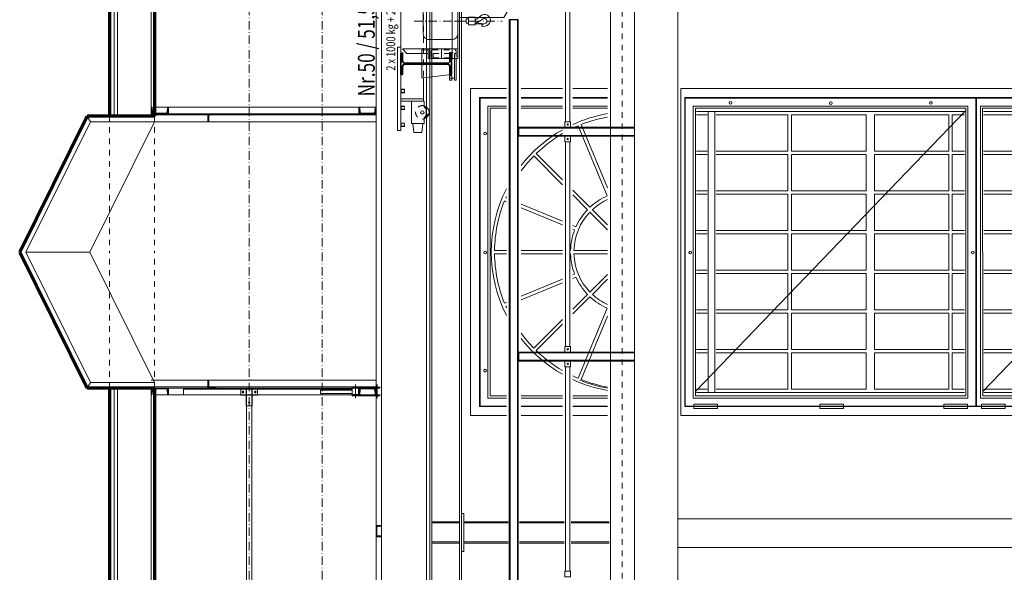
# Model space of a CAD drawing. Units: millimetres. Extents: x -31370 to 31358, y -37281 to 38843.
# Drawn here: x -31170 to -22410, y 160 to 5077 of the extents above; entities that cross this region are included whole.
import ezdxf
from ezdxf.enums import TextEntityAlignment as Align

# ---------------------------------------------------------------- set-up
doc = ezdxf.new("R2010")
doc.units = ezdxf.units.MM
doc.header["$LTSCALE"] = 500
doc.linetypes.add('HVOF', pattern=[0.2575, 0.15, -0.05, 0.0075, -0.05])
doc.linetypes.add('VVUF', pattern=[0.2, 0.1, -0.1])
doc.layers.get('0').update_dxf_attribs({"lineweight": 18})
for name, color, linetype, lineweight in [('BÜH 250 CON 0.18', 250, 'Continuous', 18), ('BÜH 250 CON 0.35', 250, 'Continuous', 35), ('BÜH 250 HVOF 0.18', 250, 'HVOF', 18), ('BÜH 250 VVUF 0.18', 250, 'VVUF', 18), ('BÜH 251 HVOF 0.18', 251, 'HVOF', 18), ('BÜH 252 CON 0.18', 252, 'Continuous', 18), ('BÜH 7 CON 0.18', 7, 'Continuous', 18), ('BÜH 7 CON 0.70', 7, 'Continuous', 70), ('BÜH 7 VVUF 0.18', 7, 'VVUF', 18), ('BÜH SCHRAFF 252 CON 0.18 40%', 252, 'Continuous', 18), ('BÜH TEXT 7', 7, 'VVUF', 18), ('BÜH_Halle Süd', 7, 'Continuous', 18), ('BÜH_Wandansicht', 7, 'Continuous', 18)]:
    doc.layers.add(name, color=color, linetype=linetype, lineweight=lineweight)
doc.styles.get("Standard").update_dxf_attribs({"font": 'arial.ttf', "width": 0.75})
pattern_1 = [(45, (-118466.5424, -58678.346), (-4.2426407, 4.2426407), [])]
pattern_2 = [(45, (-120313.544, -58678.346), (-4.2426407, 4.2426407), [])]
pattern_3 = [(45, (0, 0), (-4.2426407, 4.2426407), [])]

# ---------------------------------------------------------------- blocks, each defined once
blk = doc.blocks.new('Luftkanäle_Schnitt')
at = {"layer": 'BÜH 251 HVOF 0.18'}
for p, q in [((-7137.3, 11128), (-18784.7, 11128)), ((-7137.3, 10478), (-18784.7, 10478))]:
    blk.add_line(p, q, dxfattribs=at)
blk = doc.blocks.new('Fensteransicht unteres')
at = {"layer": 'BÜH 252 CON 0.18'}
for p, q in [((-509, -124.05), (-268.5, 125.95)), ((-508, 125), (-269.5, 125)), ((-497.6, 125), (-497.6, -125)), ((-491.6, 125), (-491.6, -125)), ((-253.4, -124.05), (-12.9, 125.95)), ((-252.6, 125), (-14, 125)), ((-508, -125), (-269.5, -125)), ((-252.3, -125), (-14, -125))]:
    blk.add_line(p, q, dxfattribs=at)
for points in [[(-522, -145.55), (-522, 145.55), (0, 145.55), (0, -145.55)], [(-518.5, -137.55), (-3.5, -137.55), (-3.5, 137.45), (-518.5, 137.45)], [(-259.6, 137.05), (-259.6, -137.15), (-518.1, -137.15), (-518.1, 137.05)], [(-259, -137.15), (-259, 137.05), (-3.9, 137.05), (-3.9, -137.15)], [(-511, -130.05), (-511, 129.95), (-266.5, 129.95), (-266.5, -130.05)], [(-509, -128.05), (-509, 127.95), (-268.5, 127.95), (-268.5, -128.05)], [(-255.4, -130.05), (-255.4, 129.95), (-11, 129.95), (-11, -130.05)], [(-253.3, -128.05), (-253.6, 127.95), (-13, 127.95), (-13, -128.05)], [(-357.1, 89.75), (-357.1, 122.05), (-423.6, 122.05), (-423.6, 89.75)], [(-283.4, 89.75), (-283.4, 122.05), (-349.6, 122.05), (-349.6, 89.75)], [(-145, 89.75), (-145, 122.05), (-211.2, 122.05), (-211.2, 89.75)], [(-75.8, 89.75), (-75.8, 122.05), (-142, 122.05), (-142, 89.75)], [(-357.1, 54.45), (-357.1, 86.75), (-423.6, 86.75), (-423.6, 54.45)], [(-283.4, 54.45), (-283.4, 86.75), (-349.6, 86.75), (-349.6, 54.45)], [(-145, 54.45), (-145, 86.75), (-211.2, 86.75), (-211.2, 54.45)], [(-75.8, 54.45), (-75.8, 86.75), (-142, 86.75), (-142, 54.45)], [(-357.1, 19.15), (-357.1, 51.45), (-423.6, 51.45), (-423.6, 19.15)], [(-283.4, 19.15), (-283.4, 51.45), (-349.6, 51.45), (-349.6, 19.15)], [(-145, 19.15), (-145, 51.45), (-211.2, 51.45), (-211.2, 19.15)], [(-75.8, 19.15), (-75.8, 51.45), (-142, 51.45), (-142, 19.15)], [(-357.1, -16.15), (-357.1, 16.15), (-423.6, 16.15), (-423.6, -16.15)], [(-283.4, -16.15), (-283.4, 16.15), (-349.6, 16.15), (-349.6, -16.15)], [(-145, -16.15), (-145, 16.15), (-211.2, 16.15), (-211.2, -16.15)], [(-75.8, -16.15), (-75.8, 16.15), (-142, 16.15), (-142, -16.15)], [(-357.1, -51.45), (-357.1, -19.15), (-423.6, -19.15), (-423.6, -51.45)], [(-283.4, -51.45), (-283.4, -19.15), (-349.6, -19.15), (-349.6, -51.45)], [(-145, -51.45), (-145, -19.15), (-211.2, -19.15), (-211.2, -51.45)], [(-75.8, -51.45), (-75.8, -19.15), (-142, -19.15), (-142, -51.45)], [(-357.1, -86.75), (-357.1, -54.45), (-423.6, -54.45), (-423.6, -86.75)], [(-283.4, -86.75), (-283.4, -54.45), (-349.6, -54.45), (-349.6, -86.75)], [(-145, -86.75), (-145, -54.45), (-211.2, -54.45), (-211.2, -86.75)], [(-75.8, -86.75), (-75.8, -54.45), (-142, -54.45), (-142, -86.75)], [(-357.1, -122.05), (-357.1, -89.75), (-423.6, -89.75), (-423.6, -122.05)], [(-283.4, -122.05), (-283.4, -89.75), (-349.6, -89.75), (-349.6, -122.05)], [(-145, -122.05), (-145, -89.75), (-211.2, -89.75), (-211.2, -122.05)], [(-75.8, -122.05), (-75.8, -89.75), (-142, -89.75), (-142, -122.05)], [(-510.31, -135.31), (-510.31, -139.31), (-489.31, -139.31), (-489.31, -135.31)], [(-398.31, -135.31), (-398.31, -139.31), (-377.31, -139.31), (-377.31, -135.31)], [(-287.81, -135.31), (-287.81, -139.31), (-266.81, -139.31), (-266.81, -135.31)], [(-254.31, -135.31), (-254.31, -139.31), (-233.31, -139.31), (-233.31, -135.31)], [(-144.71, -135.31), (-144.71, -139.31), (-123.71, -139.31), (-123.71, -135.31)], [(-33.01, -135.31), (-33.01, -139.31), (-12.01, -139.31), (-12.01, -135.31)]]:
    blk.add_lwpolyline(points, close=True, dxfattribs=at)
for points in [[(-498.6, 122.05), (-508, 122.05)], [(-426.6, 89.75), (-426.6, 122.05), (-490.6, 122.05)], [(-269.5, 122.05), (-280.4, 122.05), (-280.4, 89.75), (-269.5, 89.75)], [(-214.2, 89.75), (-214.2, 122.05), (-252.59, 122.05)], [(-14, 122.05), (-72.8, 122.05), (-72.8, 89.75), (-14, 89.75)], [(-508, 89.75), (-498.6, 89.75)], [(-490.6, 89.75), (-426.6, 89.75)], [(-252.56, 89.75), (-214.2, 89.75)], [(-498.6, 86.75), (-508, 86.75)], [(-426.6, 54.45), (-426.6, 86.75), (-490.6, 86.75)], [(-269.5, 86.75), (-280.4, 86.75), (-280.4, 54.45), (-269.5, 54.45)], [(-214.2, 54.45), (-214.2, 86.75), (-252.55, 86.75)], [(-14, 86.75), (-72.8, 86.75), (-72.8, 54.45), (-14, 54.45)], [(-508, 54.45), (-498.6, 54.45)], [(-490.6, 54.45), (-426.6, 54.45)], [(-252.51, 54.45), (-214.2, 54.45)], [(-498.6, 51.45), (-508, 51.45)], [(-426.6, 19.15), (-426.6, 51.45), (-490.6, 51.45)], [(-269.5, 51.45), (-280.4, 51.45), (-280.4, 19.15), (-269.5, 19.15)], [(-214.2, 19.15), (-214.2, 51.45), (-252.51, 51.45)], [(-14, 51.45), (-72.8, 51.45), (-72.8, 19.15), (-14, 19.15)], [(-508, 19.15), (-498.6, 19.15)], [(-490.6, 19.15), (-426.6, 19.15)], [(-252.47, 19.15), (-214.2, 19.15)], [(-498.6, 16.15), (-508, 16.15)], [(-426.6, -16.15), (-426.6, 16.15), (-490.6, 16.15)], [(-269.5, 16.15), (-280.4, 16.15), (-280.4, -16.15), (-269.5, -16.15)], [(-214.2, -16.15), (-214.2, 16.15), (-252.47, 16.15)], [(-14, 16.15), (-72.8, 16.15), (-72.8, -16.15), (-14, -16.15)], [(-508, -16.15), (-498.6, -16.15)], [(-490.6, -16.15), (-426.6, -16.15)], [(-252.43, -16.15), (-214.2, -16.15)], [(-498.6, -19.15), (-508, -19.15)], [(-426.6, -51.45), (-426.6, -19.15), (-490.6, -19.15)], [(-269.5, -19.15), (-280.4, -19.15), (-280.4, -51.45), (-269.5, -51.45)], [(-214.2, -51.45), (-214.2, -19.15), (-252.43, -19.15)], [(-14, -19.15), (-72.8, -19.15), (-72.8, -51.45), (-14, -51.45)], [(-508, -51.45), (-498.6, -51.45)], [(-490.6, -51.45), (-426.6, -51.45)], [(-252.39, -51.45), (-214.2, -51.45)], [(-498.6, -54.45), (-508, -54.45)], [(-426.6, -86.75), (-426.6, -54.45), (-490.6, -54.45)], [(-269.5, -54.45), (-280.4, -54.45), (-280.4, -86.75), (-269.5, -86.75)], [(-214.2, -86.75), (-214.2, -54.45), (-252.39, -54.45)], [(-14, -54.45), (-72.8, -54.45), (-72.8, -86.75), (-14, -86.75)], [(-508, -86.75), (-498.6, -86.75)], [(-490.6, -86.75), (-426.6, -86.75)], [(-252.35, -86.75), (-214.2, -86.75)], [(-498.6, -89.75), (-508, -89.75)], [(-426.6, -122.05), (-426.6, -89.75), (-490.6, -89.75)], [(-269.5, -89.75), (-280.4, -89.75), (-280.4, -122.05), (-269.5, -122.05)], [(-214.2, -122.05), (-214.2, -89.75), (-252.34, -89.75)], [(-14, -89.75), (-72.8, -89.75), (-72.8, -122.05), (-14, -122.05)], [(-508, -122.05), (-498.6, -122.05)], [(-490.6, -122.05), (-426.6, -122.05)], [(-252.31, -122.05), (-214.2, -122.05)]]:
    blk.add_lwpolyline(points, dxfattribs=at)
for centre in [(-477.8, 132.85), (-388.4, 132.55), (-299.5, 132.65), (-224.3, 132.85), (-134.9, 132.55), (-46, 132.65), (-513.5, -0.45), (-262.1, -0.45), (-7.9, -0.45)]:
    blk.add_circle(centre, 1.2, dxfattribs=at)
blk = doc.blocks.new('Fensteransicht oben')
at = {"layer": 'BÜH 252 CON 0.18'}
for p, q in [((-24664.4, 12381.2), (-24923.1, 13005.8)), ((-24661.5, 12452.5), (-24895.4, 13017.1)), ((-25062.1, 12481.6), (-25317.6, 12737.1)), ((-25062.1, 12524), (-25296.3, 12758.2)), ((-25562.1, 12362.6), (-25567.5, 12364.8)), ((-24818.2, 12280.1), (-24971.2, 12433.1)), ((-24839.6, 12259), (-24971.2, 12390.6)), ((-25562.1, 12330.1), (-25579, 12337.1)), ((-25062.1, 12155.5), (-25430.9, 12308.2)), ((-25062.1, 12123), (-25430.9, 12275.8)), ((-24661.5, 12081), (-24818.3, 12237.8)), ((-24661.5, 12123.4), (-24797, 12258.9)), ((-24942.8, 12106.1), (-24971.2, 12117.8)), ((-24954.4, 12078.4), (-24971.2, 12085.3)), ((-25666.9, 11897.2), (-25562.1, 11897.2)), ((-25666.9, 11867.2), (-25562.1, 11867.2)), ((-25430.9, 11897.2), (-25062.1, 11897.2)), ((-25430.9, 11867.2), (-25062.1, 11867.2)), ((-24960.8, 11897.2), (-24661.5, 11897.2)), ((-24960.8, 11867.2), (-24661.5, 11867.2)), ((-24954.4, 11686), (-24971.2, 11679)), ((-24942.8, 11658.3), (-24971.2, 11646.5)), ((-24661.5, 11683.4), (-24818.3, 11526.6)), ((-25062.1, 11641.4), (-25430.9, 11488.6)), ((-25062.1, 11608.9), (-25430.9, 11456.1)), ((-24661.5, 11641), (-24797, 11505.5)), ((-24839.6, 11505.4), (-24971.2, 11373.7)), ((-24818.2, 11484.3), (-24971.2, 11331.3)), ((-25562.1, 11434.2), (-25579, 11427.2)), ((-25562.1, 11401.8), (-25567.5, 11399.5)), ((-24664.4, 11383.2), (-24923.1, 10758.6)), ((-24661.5, 11311.9), (-24895.4, 10747.2)), ((-25062.1, 11282.8), (-25317.6, 11027.3)), ((-25062.1, 11240.4), (-25296.3, 11006.1))]:
    blk.add_line(p, q, dxfattribs=at)
for points in [[(-25562.1, 10426.7), (-25880.5, 10426.7), (-25880.5, 13337.7), (-25562.1, 13337.7)], [(-25430.9, 13337.7), (-25062.1, 13337.7)], [(-24971.2, 13337.7), (-24661.5, 13337.7)], [(-25562.1, 10506.7), (-25800.5, 10506.7), (-25800.5, 13256.7), (-25562.1, 13256.7)], [(-25562.1, 10510.7), (-25795.5, 10510.7), (-25795.5, 13252.7), (-25562.1, 13252.7)], [(-25430.9, 13256.7), (-25062.1, 13256.7)], [(-25430.9, 13252.7), (-25062.1, 13252.7)], [(-24971.2, 13256.7), (-24661.5, 13256.7)], [(-24971.2, 13252.7), (-24661.5, 13252.7)], [(-25562.1, 10581.7), (-25725.5, 10581.7), (-25725.5, 13181.7), (-25562.1, 13181.7)], [(-25562.1, 10601.7), (-25705.5, 10601.7), (-25705.5, 13161.7), (-25562.1, 13161.7)], [(-25430.9, 13181.7), (-25062.1, 13181.7)], [(-25430.9, 13161.7), (-25062.1, 13161.7)], [(-24971.2, 13181.7), (-24661.5, 13181.7)], [(-24971.2, 13161.7), (-24661.5, 13161.7)], [(-25062.1, 10601.7), (-25430.9, 10601.7)], [(-24661.5, 10601.7), (-24971.2, 10601.7)], [(-25062.1, 10581.7), (-25430.9, 10581.7)], [(-24661.5, 10581.7), (-24971.2, 10581.7)], [(-25062.1, 10510.7), (-25430.9, 10510.7)], [(-25062.1, 10506.7), (-25430.9, 10506.7)], [(-25062.1, 10426.7), (-25430.9, 10426.7)], [(-24661.5, 10510.7), (-24971.2, 10510.7)], [(-24661.5, 10506.7), (-24971.2, 10506.7)], [(-24661.5, 10426.7), (-24971.2, 10426.7)]]:
    blk.add_lwpolyline(points, dxfattribs=at)
for centre in [(-25750.5, 12937.7), (-25750.5, 11877.7), (-25750.5, 10826.7)]:
    blk.add_circle(centre, 12, dxfattribs=at)
for radius, start, end in [(1250, 99.90412, 114.81804), (1220.5, 100.14601, 111.57894), (1250, 119.50361, 141.95449), (1220.5, 112.98732, 115.46015), (1220.5, 120.29033, 134.12982), (1220.5, 135.5382, 143.76082), (1250, 153.18636, 206.81364), (1220.5, 156.07118, 156.70598), (544.5, 113.59238, 133.0492), (1220.5, 158.11436, 179.29581), (514.5, 114.70091, 132.9354), (514.5, 136.27681, 178.32933), (544.5, 136.20645, 155.71998), (544.5, 158.87719, 178.4214), (1220.5, 180.70419, 201.88564), (544.5, 181.5786, 201.12281), (514.5, 181.67067, 223.72319), (544.5, 204.28002, 223.79355), (544.5, 226.9508, 246.40762), (514.5, 227.0646, 245.29909), (1220.5, 203.29402, 203.92882), (1220.5, 216.23918, 224.4618), (1250, 218.04551, 240.49639), (1220.5, 225.87018, 239.70967), (1220.5, 244.53985, 247.01268), (1250, 245.18196, 260.09588), (1230.5, 247.94791, 259.9373), (1220.5, 248.42106, 259.85399)]:
    blk.add_arc((-24446.5, 11882.2), radius, start, end, dxfattribs=at)
blk = doc.blocks.new('Säulen längs')
at = {"layer": 'BÜH 252 CON 0.18'}
for p, q in [((-24420.9, 9224.7), (-24420.9, 55479.7)), ((-24036.5, 55482.2), (-24036.5, 7662.2)), ((-17116.5, 39537.2), (-24036.5, 39537.2)), ((-17116.5, 39282.2), (-24036.5, 39282.2))]:
    blk.add_line(p, q, dxfattribs=at)
blk = doc.blocks.new('Galerie Süd')
at = {"layer": 'BÜH 7 CON 0.18'}
for p, q in [((-34635.9, 9807.2), (-34635.9, 55482.2)), ((-34420.9, 9807.2), (-34420.9, 55482.2))]:
    blk.add_line(p, q, dxfattribs=at)
for points in [[(-35036.2, 43072.2), (-35036.2, 44892.2)], [(-34996.2, 44892.2), (-34996.2, 43072.2)], [(-35451.1, 42942.2), (-35451.1, 42942.2), (-34421.1, 42942.2), (-34421.1, 43022.2), (-35451.1, 43022.2), (-35451.1, 42942.2)], [(-35451.1, 42942.2), (-35451.1, 42942.2), (-34421.1, 42942.2), (-34421.1, 43022.2), (-35451.1, 43022.2), (-35451.1, 42942.2)], [(-35036, 41072.2), (-35036.1, 42892.2)], [(-34996.1, 42892.2), (-34996, 41072.2)], [(-35451, 40942.2), (-35451, 40942.2), (-34421, 40942.2), (-34421, 41022.2), (-35451, 41022.2), (-35451, 40942.2)], [(-35036, 40892.2), (-35035.9, 39072.2)], [(-34995.9, 39072.2), (-34996, 40892.2)]]:
    blk.add_lwpolyline(points, dxfattribs=at)
for points in [[(-35456.2, 43977.2), (-35456.2, 43982.2), (-35536.2, 43982.2), (-35536.2, 43977.2)], [(-35455.9, 37987.2), (-35455.9, 37987.2), (-35456.2, 43977.2), (-35536.2, 43977.2), (-35535.9, 37987.2), (-35455.9, 37987.2)], [(-35456.1, 42942.2), (-35451.1, 42942.2), (-35451.1, 43022.2), (-35456.1, 43022.2)], [(-35456.1, 42942.2), (-35451.1, 42942.2), (-35451.1, 43022.2), (-35456.1, 43022.2)], [(-34992.1, 43022.2), (-34992.2, 43072.2), (-35042.2, 43072.2), (-35042.1, 43022.2)], [(-34992.1, 42942.2), (-34992.1, 42892.2), (-35042.1, 42892.2), (-35042.1, 42942.2)], [(-35456, 40942.2), (-35451, 40942.2), (-35451, 41022.2), (-35456, 41022.2)], [(-34992, 41022.2), (-34992, 41072.2), (-35042, 41072.2), (-35042, 41022.2)], [(-34992, 40942.2), (-34992, 40892.2), (-35042, 40892.2), (-35042, 40942.2)], [(-34991.9, 39022.2), (-34991.9, 39072.2), (-35041.9, 39072.2), (-35041.9, 39022.2)]]:
    blk.add_lwpolyline(points, close=True, dxfattribs=at)
at = {"layer": 'BÜH 7 CON 0.18', "lineweight": 15}
blk.add_lwpolyline([(-35528.3, 37987.2), (-35463.5, 37987.2), (-35463.8, 43977.2), (-35528.6, 43977.2), (-35528.3, 37987.2), (-35528.3, 37987.2)], close=True, dxfattribs=at)
for points in [[(-35451.1, 43014.6), (-35451.1, 42949.8), (-34421.1, 42949.8), (-34421.1, 43014.6), (-35451.1, 43014.6), (-35451.1, 43014.6)], [(-35451.1, 43014.6), (-35451.1, 42949.8), (-34421.1, 42949.8), (-34421.1, 43014.6), (-35451.1, 43014.6), (-35451.1, 43014.6)], [(-35451, 41014.6), (-35451, 40949.8), (-34421, 40949.8), (-34421, 41014.6), (-35451, 41014.6), (-35451, 41014.6)]]:
    blk.add_lwpolyline(points, dxfattribs=at)
at = {"layer": 'BÜH 7 CON 0.18'}
for centre in [(-35016.1, 43047.2), (-35016.1, 42917.2), (-35016, 41047.2), (-35016, 40917.2)]:
    blk.add_circle(centre, 5.5, dxfattribs=at)
at = {"layer": 'BÜH 7 VVUF 0.18'}
blk.add_line((-34530.9, 9807.2), (-34530.9, 55482.2), dxfattribs=at)
blk = doc.blocks.new('Kranschiene Süd')
at = {"layer": 'BÜH 7 CON 0.18'}
for p, q in [((-36271.5, 9202.2), (-36271.5, 54607.2)), ((-36241.5, 9202.2), (-36241.5, 54607.2)), ((-36223.5, 9202.2), (-36223.5, 54607.2)), ((-35979.5, 9379.3), (-35979.5, 54607.2)), ((-35961.5, 9407.4), (-35961.5, 54607.2)), ((-36223.5, 39512.2), (-35979.5, 39512.2)), ((-35941.5, 39512.2), (-35546.5, 39512.2)), ((-35446.5, 39512.2), (-35046.5, 39512.2)), ((-34986.5, 39512.2), (-34645.9, 39512.2)), ((-36223.5, 39502.2), (-35979.5, 39502.2)), ((-35941.5, 39502.2), (-35546.5, 39502.2)), ((-35446.5, 39502.2), (-35046.5, 39502.2)), ((-34986.5, 39502.2), (-34645.9, 39502.2)), ((-36223.5, 39332.2), (-35979.5, 39332.2)), ((-35941.5, 39332.2), (-35546.5, 39332.2)), ((-35446.5, 39332.2), (-35046.5, 39332.2)), ((-34986.5, 39332.2), (-34645.9, 39332.2)), ((-36223.5, 39322.2), (-35979.5, 39322.2)), ((-35941.5, 39322.2), (-35546.5, 39322.2)), ((-35446.5, 39322.2), (-35046.5, 39322.2)), ((-34986.5, 39322.2), (-34645.9, 39322.2))]:
    blk.add_line(p, q, dxfattribs=at)
blk.add_lwpolyline([(-35941.5, 39247.2), (-35941.5, 39587.2), (-35961.5, 39587.2), (-35961.5, 39247.2)], close=True, dxfattribs=at)
blk = doc.blocks.new('162')
for p, q in [((0, 80), (0, -80)), ((65, 80), (0, 80)), ((7.5, -57), (7.5, 57)), ((17.162675, 67.46656), (59.938599, 71.697886)), ((65, 77.177572), (65, 80)), ((0, -80), (65, -80)), ((59.938599, -71.697886), (17.162675, -67.46656)), ((65, -80), (65, -77.177572))]:
    blk.add_line(p, q)
for centre, radius, start, end in [((18, 57), 10.5, 94.573921, 180), ((59.5, 77.177572), 5.5, 274.573921, 0), ((18, -57), 10.5, 180, 265.426079), ((59.5, -77.177572), 5.5, 0, 85.426079)]:
    blk.add_arc(centre, radius, start, end)
blk = doc.blocks.new('Schraube_Mutter M8-Gru')
for p, q in [((-0.75, 0), (-0.38, 0.65)), ((-0.38, 0.65), (0.38, 0.65)), ((0.38, 0.65), (0.75, 0)), ((0.38, -0.65), (0.75, 0)), ((-0.75, 0), (-0.38, -0.65)), ((-0.38, -0.65), (0.38, -0.65))]:
    blk.add_line(p, q)
at = {"linetype": 'HVOF'}
for p, q in [((0, 0.49), (0, -0.49)), ((-0.49, 0), (0.49, 0))]:
    blk.add_line(p, q, dxfattribs=at)
blk = doc.blocks.new('Dach Süd')
at = {"layer": 'BÜH SCHRAFF 252 CON 0.18 40%'}
h = blk.add_hatch(dxfattribs=at)
h.set_pattern_fill('FEUERFES,_O', color=256, scale=0.75)
h.set_pattern_definition(pattern_2)
edge = h.paths.add_edge_path()
edge.add_line((-28568.5, 43202.2), (-28571.2, 43202.2))
edge.add_ellipse((-28571.2, 43197.1), major_axis=(5.26, 0), ratio=0.965309, start_angle=90, end_angle=175.42608)
edge.add_line((-28576.4, 43197.5), (-28580.5, 43158))
edge.add_ellipse((-28590.5, 43158.8), major_axis=(10, 0), ratio=0.965309, start_angle=270, end_angle=355.42608, ccw=False)
edge.add_line((-28590.5, 43149.1), (-28699.5, 43149.1))
edge.add_ellipse((-28699.5, 43158.8), major_axis=(-10, 0), ratio=0.965309, start_angle=4.57392, end_angle=90, ccw=False)
edge.add_line((-28709.5, 43158), (-28713.6, 43197.5))
edge.add_ellipse((-28718.8, 43197.1), major_axis=(-5.26, 0), ratio=0.965309, start_angle=184.57392, end_angle=270)
edge.add_line((-28718.8, 43202.2), (-28721.5, 43202.2))
edge.add_line((-28721.5, 43202.2), (-28721.5, 43142.2))
edge.add_line((-28721.5, 43142.2), (-28568.5, 43142.2))
edge.add_line((-28568.5, 43142.2), (-28568.5, 43202.2))
h = blk.add_hatch(dxfattribs=at)
h.set_pattern_fill('FEUERFES,_O', color=256, scale=0.75)
h.set_pattern_definition(pattern_1)
edge = h.paths.add_edge_path()
edge.add_line((-26721.5, 43202.2), (-26724.2, 43202.2))
edge.add_ellipse((-26724.2, 43197.1), major_axis=(5.26, 0), ratio=0.965309, start_angle=90, end_angle=175.42608)
edge.add_line((-26729.4, 43197.5), (-26733.5, 43158))
edge.add_ellipse((-26743.5, 43158.8), major_axis=(10, 0), ratio=0.965309, start_angle=270, end_angle=355.42608, ccw=False)
edge.add_line((-26743.5, 43149.1), (-26852.5, 43149.1))
edge.add_ellipse((-26852.5, 43158.8), major_axis=(-10, 0), ratio=0.965309, start_angle=4.57392, end_angle=90, ccw=False)
edge.add_line((-26862.5, 43158), (-26866.6, 43197.5))
edge.add_ellipse((-26871.8, 43197.1), major_axis=(-5.26, 0), ratio=0.965309, start_angle=184.57392, end_angle=270)
edge.add_line((-26871.8, 43202.2), (-26874.5, 43202.2))
edge.add_line((-26874.5, 43202.2), (-26874.5, 43142.2))
edge.add_line((-26874.5, 43142.2), (-26721.5, 43142.2))
edge.add_line((-26721.5, 43142.2), (-26721.5, 43202.2))
h = blk.add_hatch(dxfattribs=at)
h.set_pattern_fill('FEUERFES,_O', color=256, scale=0.75)
h.set_pattern_definition(pattern_3)
h.paths.add_polyline_path([(-28208, 43132.2), (-28218, 43132.2), (-28218, 43072.2), (-28208, 43072.2)])
h.paths.add_polyline_path([(-28148, 43142.2), (-28218, 43142.2), (-28218, 43132.2), (-28148, 43132.2)])
h = blk.add_hatch(dxfattribs=at)
h.set_pattern_fill('FEUERFES,_O', color=256, scale=0.75)
h.set_pattern_definition(pattern_3)
h.paths.add_polyline_path([(-28208, 40712.2), (-28218, 40712.2), (-28218, 40772.2), (-28208, 40772.2)])
h.paths.add_polyline_path([(-28148, 40702.2), (-28218, 40702.2), (-28218, 40712.2), (-28148, 40712.2)])
h = blk.add_hatch(dxfattribs=at)
h.set_pattern_fill('FEUERFES,_O', color=256, scale=0.75)
h.set_pattern_definition(pattern_2)
edge = h.paths.add_edge_path()
edge.add_ellipse((-28699.5, 40685.6), major_axis=(10, 0), ratio=0.965309, start_angle=90, end_angle=175.42608, ccw=False)
edge.add_line((-28699.5, 40695.3), (-28590.5, 40695.3))
edge.add_ellipse((-28590.5, 40685.6), major_axis=(-10, 0), ratio=0.965309, start_angle=184.57392, end_angle=270, ccw=False)
edge.add_line((-28580.5, 40686.3), (-28576.4, 40646.8))
edge.add_ellipse((-28571.2, 40647.3), major_axis=(-5.26, 0), ratio=0.965309, start_angle=4.57392, end_angle=90)
edge.add_line((-28571.2, 40642.2), (-28568.5, 40642.2))
edge.add_line((-28568.5, 40642.2), (-28568.5, 40702.2))
edge.add_line((-28568.5, 40702.2), (-28721.5, 40702.2))
edge.add_line((-28721.5, 40702.2), (-28721.5, 40642.2))
edge.add_line((-28721.5, 40642.2), (-28718.8, 40642.2))
edge.add_ellipse((-28718.8, 40647.3), major_axis=(5.26, 0), ratio=0.965309, start_angle=270, end_angle=355.42608)
edge.add_line((-28713.6, 40646.8), (-28709.5, 40686.3))
h = blk.add_hatch(dxfattribs=at)
h.set_pattern_fill('FEUERFES,_O', color=256, scale=0.75)
h.set_pattern_definition(pattern_1)
edge = h.paths.add_edge_path()
edge.add_ellipse((-26852.5, 40685.6), major_axis=(10, 0), ratio=0.965309, start_angle=90, end_angle=175.42608, ccw=False)
edge.add_line((-26852.5, 40695.3), (-26743.5, 40695.3))
edge.add_ellipse((-26743.5, 40685.6), major_axis=(-10, 0), ratio=0.965309, start_angle=184.57392, end_angle=270, ccw=False)
edge.add_line((-26733.5, 40686.3), (-26729.4, 40646.8))
edge.add_ellipse((-26724.2, 40647.3), major_axis=(-5.26, 0), ratio=0.965309, start_angle=4.57392, end_angle=90)
edge.add_line((-26724.2, 40642.2), (-26721.5, 40642.2))
edge.add_line((-26721.5, 40642.2), (-26721.5, 40702.2))
edge.add_line((-26721.5, 40702.2), (-26874.5, 40702.2))
edge.add_line((-26874.5, 40702.2), (-26874.5, 40642.2))
edge.add_line((-26874.5, 40642.2), (-26871.8, 40642.2))
edge.add_ellipse((-26871.8, 40647.3), major_axis=(5.26, 0), ratio=0.965309, start_angle=270, end_angle=355.42608)
edge.add_line((-26866.6, 40646.8), (-26862.5, 40686.3))
h = blk.add_hatch(dxfattribs=at)
h.set_pattern_fill('FEUERFES,_O', color=256, scale=0.75, angle=180)
h.set_pattern_definition([(225, (135154.2084, 129767.592), (4.24264069, -4.24264069), [])])
h.paths.add_polyline_path([(-26721.5, 39379), (-26671.5, 39379), (-26671.5, 39381.3, 0.391021), (-26675.7, 39385.8), (-26707.7, 39388.4, -0.391021), (-26715.5, 39396.8), (-26715.5, 39461.1, -0.391021), (-26707.7, 39469.6), (-26675.7, 39472.1, 0.391021), (-26671.5, 39476.6), (-26671.5, 39479), (-26721.5, 39479)])
at = {"layer": 'BÜH 250 CON 0.18'}
for p, q in [((-26721.5, 7662.2), (-26721.5, 59101.5)), ((-26671.5, 7662.2), (-26671.5, 59101.5)), ((-29051.5, 50712.2), (-29051.5, 43122.2)), ((-29021.5, 50712.2), (-29021.5, 43122.2)), ((-28721.5, 50712.2), (-28721.5, 43122.2)), ((-28691.5, 43122.2), (-28691.5, 43202.2)), ((-28691.5, 43202.2), (-26721.5, 43202.2)), ((-29260.5, 43072.2), (-29291.5, 43122.2)), ((-26721.5, 43132.2), (-28721.5, 43132.2)), ((-26874.5, 43142.2), (-28691.5, 43142.2)), ((-29260.5, 43072.2), (-29835.7, 41912.2)), ((-28691.5, 43072.2), (-29266.7, 41912.2)), ((-28691.5, 43072.2), (-29260.5, 43072.2)), ((-26721.5, 43072.2), (-28721.5, 43072.2)), ((-29835.7, 41912.2), (-29260.5, 40752.2)), ((-29266.7, 41912.2), (-29835.7, 41912.2)), ((-29266.7, 41912.2), (-28691.5, 40752.2)), ((-29291.5, 40702.2), (-29260.5, 40752.2)), ((-28691.5, 40752.2), (-29260.5, 40752.2)), ((-26721.5, 40772.2), (-28721.5, 40772.2)), ((-26904.5, 40732.2), (-26904.5, 40612.2)), ((-26712.5, 40732.2), (-26712.5, 40612.2)), ((-29051.5, 40702.2), (-29051.5, 33112.2)), ((-29021.5, 40702.2), (-29021.5, 33112.2)), ((-26721.5, 40712.2), (-28721.5, 40712.2)), ((-28721.5, 40702.2), (-28721.5, 33112.2)), ((-26874.5, 40702.2), (-28691.5, 40702.2)), ((-28434.5, 40642.2), (-28434.5, 40692.2)), ((-26934.5, 40692.2), (-28434.5, 40692.2)), ((-27775, 40694.7), (-27925, 40694.7)), ((-27925, 40639.7), (-27925, 40694.7)), ((-27775, 40692.2), (-27925, 40692.2)), ((-27877.5, 40544.7), (-27877.5, 40694.7)), ((-27875, 40544.7), (-27875, 40694.7)), ((-27825, 40544.7), (-27825, 40694.7)), ((-27822.5, 40544.7), (-27822.5, 40694.7)), ((-27775, 40639.7), (-27775, 40694.7)), ((-27214.5, 40682.2), (-27214.5, 40652.2)), ((-26934.5, 40682.2), (-27214.5, 40682.2)), ((-26934.5, 40652.2), (-27214.5, 40652.2)), ((-26934.5, 40642.2), (-26934.5, 40692.2)), ((-28691.5, 40642.2), (-26721.5, 40642.2)), ((-26934.5, 40642.2), (-28434.5, 40642.2)), ((-27775, 40642.2), (-27925, 40642.2)), ((-27775, 40639.7), (-27925, 40639.7)), ((-27822.5, 40544.7), (-27877.5, 40544.7)), ((-27875, 38299.7), (-27875, 40544.7)), ((-27825, 38299.7), (-27825, 40544.7))]:
    blk.add_line(p, q, dxfattribs=at)
for points in [[(-28218, 43142.2), (-28148, 43142.2), (-28148, 43132.2), (-28208, 43132.2), (-28208, 43072.2), (-28218, 43072.2), (-28218, 43142.2)], [(-28218, 40702.2), (-28148, 40702.2), (-28148, 40712.2), (-28208, 40712.2), (-28208, 40772.2), (-28218, 40772.2), (-28218, 40702.2)]]:
    blk.add_lwpolyline(points, dxfattribs=at)
for points in [[(-26934.5, 40702.2), (-26934.5, 40710.2), (-26687.5, 40710.2), (-26687.5, 40702.2)], [(-26934.5, 40702.2), (-26874.5, 40702.2), (-26874.5, 40642.2), (-26934.5, 40642.2)], [(-26932.5, 40700.2), (-26876.5, 40700.2), (-26876.5, 40644.2), (-26932.5, 40644.2)], [(-26934.5, 40642.2), (-26934.5, 40634.2), (-26687.5, 40634.2), (-26687.5, 40642.2)]]:
    blk.add_lwpolyline(points, close=True, dxfattribs=at)
blk.add_lwpolyline([(-26671.5, 39379), (-26721.5, 39379), (-26721.5, 39479), (-26671.5, 39479), (-26671.5, 39476.6, -0.391021), (-26675.7, 39472.1), (-26707.7, 39469.6, 0.391021), (-26715.5, 39461.1), (-26715.5, 39396.8, 0.391021), (-26707.7, 39388.4), (-26675.7, 39385.8, -0.391021), (-26671.5, 39381.3)], format="xyb", close=True, dxfattribs=at)
blk.add_circle((-27850, 40574.7), 5, dxfattribs=at)
at = {"layer": 'BÜH 250 VVUF 0.18'}
for p, q in [((-29091.5, 43122.2), (-29091.5, 41912.2)), ((-28691.5, 43122.2), (-28691.5, 41912.2)), ((-29091.5, 40702.2), (-29091.5, 41912.2)), ((-28691.5, 40702.2), (-28691.5, 41912.2))]:
    blk.add_line(p, q, dxfattribs=at)
at = {"layer": 'BÜH 7 CON 0.70'}
for p, q in [((-29091.5, 50712.2), (-29091.5, 43122.2)), ((-28691.5, 50712.2), (-28691.5, 43122.2)), ((-29291.5, 43122.2), (-29891.5, 41912.2)), ((-28691.5, 43122.2), (-29291.5, 43122.2)), ((-29891.5, 41912.2), (-29291.5, 40702.2)), ((-28691.5, 40702.2), (-29291.5, 40702.2)), ((-29091.5, 40702.2), (-29091.5, 33112.2)), ((-28691.5, 40702.2), (-28691.5, 33112.2))]:
    blk.add_line(p, q, dxfattribs=at)
at = {"layer": 'BÜH 250 CON 0.18', "zscale": 10}
for name, p, xscale, yscale, rotation in [('162', (-28645, 43142.2), 0.9230770000067423, 0.9562499999992724, 90), ('162', (-26798, 43142.2), 0.9230770000067423, 0.9562499999992724, 90), ('162', (-28645, 40702.2), -0.9230770000067423, 0.9562499999992724, 90), ('Schraube_Mutter M8-Gru', (-27905, 40667.2), -10, 10, 180), ('Schraube_Mutter M8-Gru', (-27795, 40667.2), 10, 10, 180), ('162', (-26798, 40702.2), -0.9230770000067423, 0.9562499999992724, 90)]:
    blk.add_blockref(name, p, dxfattribs=dict(at, xscale=xscale, yscale=yscale, rotation=rotation))
blk = doc.blocks.new('Schnitt Süd')
for name, p in [('Dach Süd', (16721.5, -38902.2)), ('Galerie Süd', (26721.5, -38902.2)), ('Kranschiene Süd', (26721.5, -38902.2))]:
    blk.add_blockref(name, p)
at = {"rotation": 90}
blk.add_blockref('Luftkanäle_Schnitt', (0, 16580), dxfattribs=at)
at = {"layer": 'BÜH_Wandansicht'}
for name, p in [('Säulen längs', (16721.5, -38902.2)), ('Fensteransicht oben', (16721.5, -8872.2))]:
    blk.add_blockref(name, p, dxfattribs=at)
at = {"layer": 'BÜH_Wandansicht', "xscale": 10, "yscale": 10, "zscale": 10}
blk.add_blockref('Fensteransicht unteres', (-2069, 3010), dxfattribs=at)
blk = doc.blocks.new('Kranwinde-Lasthaken')
at = {"layer": 'BÜH 250 CON 0.18'}
for p, q in [((-26.6, 30.8), (-25, 95.4)), ((-24.6, 30.8), (-15, 95.2)), ((-15, 105), (15, 105)), ((-15, 105), (-15, 95.4)), ((15, 104), (15, 105)), ((20.8, 88.1), (47.4, 56.1)), ((-47.5, 37.7), (-45.2, 16.8)), ((-26.6, 30.8), (-24.6, 30.8)), ((-11.1, 82), (19, 34.6))]:
    blk.add_line(p, q, dxfattribs=at)
for points in [[(-20, 165), (20, 165), (20, 185), (-20, 185)], [(-35, 105), (35, 105), (35, 165), (-35, 165)]]:
    blk.add_lwpolyline(points, close=True, dxfattribs=at)
blk.add_circle((-20, 95.2), 5, dxfattribs=at)
for centre, radius, start, end in [((10, 95.4), 25, 180, 212.38762), ((40, 104), 25, 180, 219.73861), ((-40, 38.5), 7.5, 36.9669, 186.23647), ((7, 22.5), 52.5, 186.23647, 39.73861), ((-90, 1), 70, 13.46297, 36.9669), ((0, 22.5), 22.5, 193.46297, 32.38762)]:
    blk.add_arc(centre, radius, start, end, dxfattribs=at)
at = {"layer": 'BÜH 250 HVOF 0.18'}
blk.add_line((0, 82.8), (0, 285.4), dxfattribs=at)
blk = doc.blocks.new('Kran 1-6 Schnitt_110505')
at = {"layer": 'BÜH 250 CON 0.18', "color": 0, "linetype": 'ByBlock'}
for p, q in [((-927.5, 212), (-927.5, 210)), ((-917.5, 212), (-917.5, 210)), ((-777.5, 212), (-777.5, 210)), ((-767.5, 212), (-767.5, 210)), ((-472.5, 240), (-712.5, 240)), ((-712.5, 240), (-712.5, 40)), ((-692.5, 240), (-692.5, 40)), ((-627.5, 212), (-627.5, 210)), ((-617.5, 212), (-617.5, 210)), ((-247.5, 227), (-287.5, 187)), ((-287.5, -3), (-287.5, 187)), ((-282.5, 240), (282.5, 240)), ((-247.5, -3), (-247.5, 227)), ((282.5, 240), (232.5, 240)), ((247.5, -15), (247.5, 227)), ((247.5, 227), (287.5, 187)), ((287.5, -3), (287.5, 187)), ((472.5, 240), (712.5, 240)), ((617.5, 212), (617.5, 210)), ((627.5, 212), (627.5, 210)), ((692.5, 240), (692.5, 40)), ((712.5, 240), (712.5, 40)), ((767.5, 212), (767.5, 210)), ((777.5, 212), (777.5, 210)), ((917.5, 212), (917.5, 210)), ((927.5, 212), (927.5, 210)), ((-992.5, 125), (-912.5, 135)), ((-992.5, 55), (-992.5, 125)), ((-912.5, 35), (-912.5, 145)), ((-912.5, 145), (-712.5, 145)), ((735.4, 145), (712.5, 145)), ((742, 26.9), (742, 121.2)), ((883, 26.9), (883, 121.2)), ((912.5, 145), (889.6, 145)), ((912.5, 35), (912.5, 145)), ((992.5, 125), (912.5, 135)), ((992.5, 55), (992.5, 125)), ((-992.5, 55), (-912.5, 45)), ((-860.6, 35), (-912.5, 35)), ((-840.6, 15), (-860.6, 35)), ((-784.4, 15), (-840.6, 15)), ((-784.4, 15), (-764.4, 35)), ((-764.4, 35), (-712.5, 35)), ((-712.5, 40), (-502.5, 40)), ((-505, 40), (-505, 55)), ((-505, 55), (-384.7, 55)), ((-505, 40), (-475, -210)), ((-255, 55), (-375.3, 55)), ((-255, 40), (-259.2, 5.2)), ((-255, 40), (-255, 55)), ((255, 40), (255, 55)), ((255, 55), (375.3, 55)), ((255, 40), (259.2, 5.2)), ((505, 55), (384.7, 55)), ((505, 40), (475, -210)), ((712.5, 40), (502.5, 40)), ((505, 40), (505, 55)), ((742, 35), (712.5, 35)), ((883, 26.9), (742, 26.9)), ((784.4, 15), (772.5, 26.9)), ((784.4, 15), (840.6, 15)), ((840.6, 15), (852.5, 26.9)), ((883, 35), (912.5, 35)), ((992.5, 55), (912.5, 45)), ((-332.5, -15), (-332.5, -3)), ((-332.5, -3), (-247.5, -3)), ((-332.5, -15), (-332.5, -190.4)), ((-247.5, -15), (-332.5, -15)), ((-247.5, -3), (-247.5, -15)), ((-247.5, -15), (-247.5, -265)), ((332.5, -3), (247.5, -3)), ((247.5, -15), (247.5, -265)), ((247.5, -15), (332.5, -15)), ((332.5, -15), (332.5, -3)), ((332.5, -15), (332.5, -190.4)), ((-327.5, -120.4), (-247.5, -120.4)), ((327.5, -120.4), (247.5, -120.4)), ((-487.5, -192.7), (-527.5, -192.7)), ((-527.5, -212.7), (-527.5, -192.7)), ((-487.5, -212.7), (-527.5, -212.7)), ((-287.5, -236.5), (-527.5, -236.5)), ((-527.5, -236.5), (-527.5, -251.5)), ((-332.5, -251.5), (-527.5, -251.5)), ((-507.5, -192.7), (-507.5, -236.5)), ((-487.5, -212.7), (-487.5, -192.7)), ((-280, -190.4), (-332.5, -190.4)), ((-332.5, -215), (-332.5, -265)), ((-332.5, -215), (332.5, -215)), ((-287.5, -236.5), (-287.5, -251.5)), ((-280, -190.4), (-280, -225)), ((280, -190.4), (332.5, -190.4)), ((280, -190.4), (280, -215)), ((287.5, -236.5), (527.5, -236.5)), ((287.5, -236.5), (287.5, -251.5)), ((332.5, -215), (332.5, -265)), ((332.5, -251.5), (527.5, -251.5)), ((487.5, -192.7), (527.5, -192.7)), ((487.5, -212.7), (487.5, -192.7)), ((487.5, -212.7), (527.5, -212.7)), ((507.5, -192.7), (507.5, -226.5)), ((527.5, -212.7), (527.5, -192.7)), ((527.5, -236.5), (527.5, -251.5)), ((-332.5, -265), (-115, -265)), ((115, -265), (332.5, -265))]:
    blk.add_line(p, q, dxfattribs=at)
at = {"layer": 'BÜH 250 CON 0.18', "color": 0, "linetype": 'VVUF'}
for p, q in [((-327.5, -195.4), (-287.5, -195.4)), ((327.5, -195.4), (287.5, -195.4))]:
    blk.add_line(p, q, dxfattribs=at)
at = {"layer": 'BÜH 250 CON 0.18', "color": 0, "linetype": 'ByBlock'}
for points in [[(-232.5, 240), (-232.5, 270), (-972.5, 270), (-972.5, 240), (-472.5, 240)], [(232.5, 240), (232.5, 270), (972.5, 270), (972.5, 240), (472.5, 240)], [(-917.5, 210), (-907.5, 210), (-907.5, 240), (-937.5, 240), (-937.5, 210), (-927.5, 210)], [(-917.5, 212), (-909.5, 212), (-909.5, 238), (-935.5, 238), (-935.5, 212), (-927.5, 212)], [(-767.5, 210), (-757.5, 210), (-757.5, 240), (-787.5, 240), (-787.5, 210), (-777.5, 210)], [(-767.5, 212), (-759.5, 212), (-759.5, 238), (-785.5, 238), (-785.5, 212), (-777.5, 212)], [(-617.5, 210), (-607.5, 210), (-607.5, 240), (-637.5, 240), (-637.5, 210), (-627.5, 210)], [(-617.5, 212), (-609.5, 212), (-609.5, 238), (-635.5, 238), (-635.5, 212), (-627.5, 212)], [(617.5, 210), (607.5, 210), (607.5, 240), (637.5, 240), (637.5, 210), (627.5, 210)], [(617.5, 212), (609.5, 212), (609.5, 238), (635.5, 238), (635.5, 212), (627.5, 212)], [(767.5, 210), (757.5, 210), (757.5, 240), (787.5, 240), (787.5, 210), (777.5, 210)], [(767.5, 212), (759.5, 212), (759.5, 238), (785.5, 238), (785.5, 212), (777.5, 212)], [(917.5, 210), (907.5, 210), (907.5, 240), (937.5, 240), (937.5, 210), (927.5, 210)], [(917.5, 212), (909.5, 212), (909.5, 238), (935.5, 238), (935.5, 212), (927.5, 212)]]:
    blk.add_lwpolyline(points, dxfattribs=at)
blk.add_lwpolyline([(-165, -215, 0.414214), (-115, -265), (115, -265, 0.414214), (165, -215), (165, -8, 0.414214), (115, 42), (-115, 42, 0.414214), (-165, -8)], format="xyb", close=True, dxfattribs=at)
blk.add_lwpolyline([(32.5, -280), (32.5, -675), (182.5, -765), (252.5, -765), (252.5, -370), (102.5, -280)], close=True, dxfattribs=at)
for centre, radius in [((812.5, 153.6), 77.5), ((-812.5, 50), 14.9)]:
    blk.add_circle(centre, radius, dxfattribs=at)
for centre, start, end in [((-812.5, 50), 194.47751, 345.52249), ((812.5, 50), 202.66223, 337.33777)]:
    blk.add_arc(centre, 60, start, end, dxfattribs=at)
at = {"layer": 'BÜH 250 CON 0.35'}
for points in [[(-375.3, 204.4), (-375.3, -174.4, 0.414214), (-354.3, -195.4), (-285, -195.4), (-285, -210), (-475, -210), (-475, -195.4), (-405.7, -195.4, 0.414214), (-384.7, -174.4), (-384.7, 204.4, 0.414214), (-405.7, 225.4), (-475, 225.4), (-475, 240), (-285, 240), (-285, 225.4), (-354.3, 225.4, 0.414214)], [(384.7, 204.4), (384.7, -174.4, 0.414214), (405.7, -195.4), (475, -195.4), (475, -210), (285, -210), (285, -195.4), (354.3, -195.4, 0.414214), (375.3, -174.4), (375.3, 204.4, 0.414214), (354.3, 225.4), (285, 225.4), (285, 240), (475, 240), (475, 225.4), (405.7, 225.4, 0.414214)]]:
    blk.add_lwpolyline(points, format="xyb", close=True, dxfattribs=at)
at = {"layer": 'BÜH 250 HVOF 0.18', "color": 0, "linetype": 'HVOF'}
blk.add_line((0, 123.3), (0, -660.8), dxfattribs=at)
at = {"layer": 'BÜH 250 VVUF 0.18', "color": 0, "linetype": 'VVUF'}
for p, q in [((-492.5, 40), (492.5, 40)), ((-270, -28.5), (-332.5, -28.5)), ((-327.5, -45.4), (-287.5, -45.4)), ((-327.5, -45.4), (-327.5, -195.4)), ((-287.5, -45.4), (-287.5, -195.4)), ((-256.5, -42), (-256.5, -238)), ((256.5, -42), (256.5, -238)), ((270, -28.5), (332.5, -28.5)), ((327.5, -45.4), (287.5, -45.4)), ((287.5, -45.4), (287.5, -195.4)), ((327.5, -45.4), (327.5, -195.4)), ((-270, -251.5), (-332.5, -251.5)), ((270, -251.5), (332.5, -251.5))]:
    blk.add_line(p, q, dxfattribs=at)
for centre, radius, start, end in [((-812.5, 50), 60, 350.40593, 189.59407), ((812.5, 50), 60, 350.40593, 189.59407), ((-812.5, 50), 50, 198.18864, 341.81136), ((812.5, 50), 50, 207.53933, 332.46067), ((-270, -42), 13.5, 0, 90), ((270, -42), 13.5, 90, 180), ((-270, -238), 13.5, 270, 0), ((270, -238), 13.5, 180, 270)]:
    blk.add_arc(centre, radius, start, end, dxfattribs=at)
blk.add_blockref('Kranwinde-Lasthaken', (0, -525.3))
blk = doc.blocks.new('Kranbahn 50 Süd')
at = {"rotation": 90}
blk.add_blockref('Kran 1-6 Schnitt_110505', (-27538, -144434.6), dxfattribs=at)
at = {"layer": 'BÜH TEXT 7', "width": 0.75}
for s, height, p in [('Nr.50 / 51,52,53,54', 150, (-28066.9, -144444.1)), ('2 x 1000 kg + 2 x 250 kg', 80, (-27857.9, -144444.1))]:
    blk.add_text(s, height=height, rotation=90, dxfattribs=at).set_placement(p, align=Align.MIDDLE)
blk = doc.blocks.new('Kranbahn 50')
at = {"layer": 'BÜH_Halle Süd'}
blk.add_blockref('Kranbahn 50 Süd', (0, 144434.6), dxfattribs=at)

msp = doc.modelspace()

# ---------------------------------------------------------------- block references
msp.add_blockref('Kranbahn 50', (0, 5065.4))
at = {"layer": 'BÜH_Halle Süd'}
msp.add_blockref('Schnitt Süd', (-18000, 0), dxfattribs=at)

doc.saveas('drawing.dxf')
